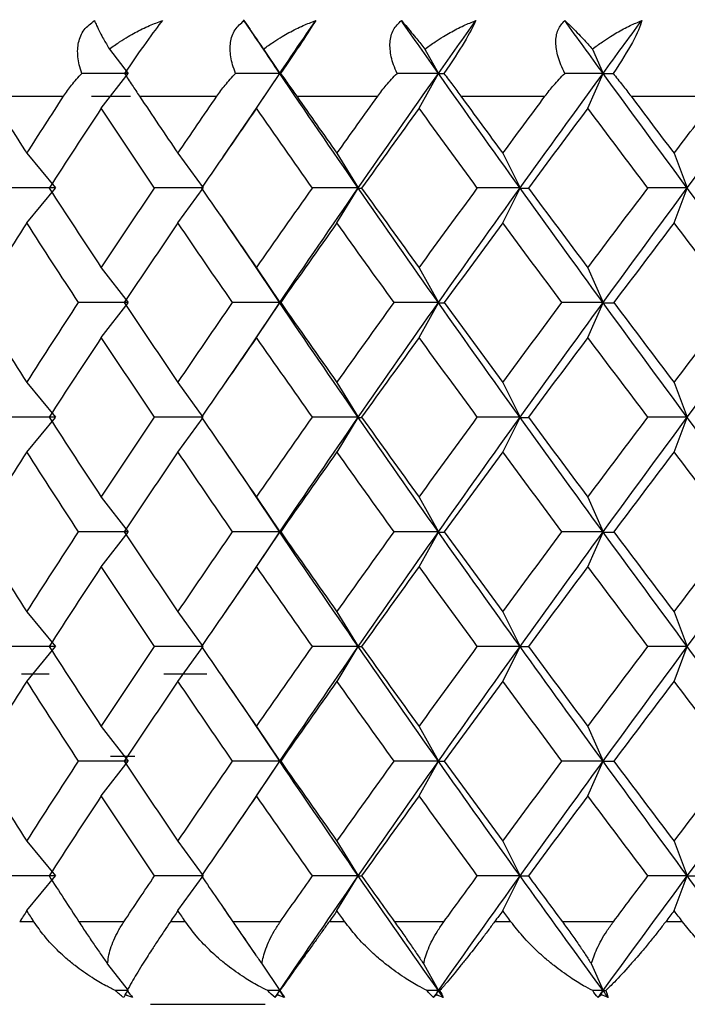
# Paper-space layout '_Top' of a CAD drawing. Units: millimetres. Extents: x -24 to 458, y -97 to 0.
# Drawn here: x 428 to 432, y -19 to -13 of the extents above; entities that cross this region are included whole.
import ezdxf

# ---------------------------------------------------------------- set-up
doc = ezdxf.new("R2010")
doc.units = ezdxf.units.MM

psp = doc.layouts.new('_Top')

# ---------------------------------------------------------------- linework, layer by layer
at = {"color": 7, "linetype": 'Continuous', "lineweight": 25}
for p, q in [((429.5624, -13.0365), (429.703, -13.243)), ((428.7511, -13.2142), (428.8654, -13.3614)), ((429.6844, -13.2142), (429.783, -13.3614)), ((430.6621, -13.2142), (430.744, -13.3614)), ((431.6765, -13.2142), (431.7413, -13.3614)), ((428.7023, -13.5715), (428.8654, -13.3615)), ((429.6043, -13.6284), (429.783, -13.3614)), ((429.6424, -13.5715), (429.783, -13.3615)), ((430.6271, -13.5715), (430.7441, -13.3615)), ((431.6489, -13.5715), (431.7413, -13.3615)), ((428.0316, -13.5), (428.4741, -13.5)), ((428.6425, -13.5), (428.8799, -13.5)), ((428.9337, -13.5), (429.4019, -13.5)), ((429.8857, -13.5), (430.3761, -13.5)), ((430.8804, -13.5), (431.3893, -13.5)), ((431.9103, -13.5), (432.4338, -13.5)), ((429.6405, -13.5726), (429.4383, -13.8673)), ((428.2511, -13.8458), (428.4251, -14.0558)), ((429.1663, -13.8458), (429.3183, -14.0558)), ((430.1296, -13.8458), (430.2585, -14.0558)), ((431.1338, -13.8458), (431.2386, -14.0558)), ((432.1712, -13.8458), (432.2511, -14.0558)), ((428.2513, -14.266), (428.4252, -14.056)), ((429.1664, -14.266), (429.3184, -14.056)), ((430.1297, -14.266), (430.2586, -14.056)), ((431.1339, -14.266), (431.2387, -14.056)), ((432.1714, -14.266), (432.2513, -14.056)), ((429.4379, -14.2438), (429.6403, -14.5387)), ((429.7829, -14.7505), (429.6039, -14.4829)), ((428.7022, -14.5402), (428.8653, -14.7502)), ((429.6423, -14.5402), (429.7829, -14.7502)), ((430.627, -14.5402), (430.744, -14.7502)), ((431.6488, -14.5402), (431.7412, -14.7502)), ((428.7024, -14.9605), (428.8656, -14.7505)), ((429.6041, -15.0175), (429.7829, -14.7502)), ((429.6426, -14.9605), (429.7832, -14.7505)), ((430.6273, -14.9605), (430.7442, -14.7505)), ((431.6491, -14.9605), (431.7415, -14.7505)), ((429.6406, -14.9618), (429.4382, -15.2567)), ((428.2511, -15.2346), (428.425, -15.4446)), ((429.1662, -15.2346), (429.3182, -15.4446)), ((430.1295, -15.2346), (430.2584, -15.4446)), ((431.1337, -15.2346), (431.2385, -15.4446)), ((432.1711, -15.2346), (432.251, -15.4446)), ((428.2514, -15.655), (428.4254, -15.4449)), ((429.1665, -15.655), (429.3185, -15.4449)), ((430.1299, -15.655), (430.2587, -15.4449)), ((431.1341, -15.655), (431.2389, -15.4449)), ((432.1715, -15.655), (432.2514, -15.4449)), ((429.4376, -15.6321), (429.64, -15.9269)), ((429.7828, -16.1394), (429.6035, -15.8713)), ((428.7021, -15.929), (428.8653, -16.1391)), ((429.6423, -15.929), (429.7828, -16.1391)), ((430.627, -15.929), (430.7439, -16.1391)), ((431.6487, -15.929), (431.7412, -16.1391)), ((428.7025, -16.3495), (428.8656, -16.1394)), ((429.6041, -16.4063), (429.7828, -16.1391)), ((429.6426, -16.3495), (429.7832, -16.1394)), ((430.6273, -16.3495), (430.7443, -16.1394)), ((431.6491, -16.3495), (431.7415, -16.1394)), ((429.6406, -16.3507), (429.4382, -16.6456)), ((428.2511, -16.6235), (428.425, -16.8335)), ((429.1662, -16.6235), (429.3182, -16.8335)), ((430.1295, -16.6235), (430.2584, -16.8335)), ((431.1337, -16.6235), (431.2385, -16.8335)), ((432.1711, -16.6235), (432.251, -16.8335)), ((428.2513, -17.0439), (428.4253, -16.8338)), ((429.1665, -17.0439), (429.3185, -16.8338)), ((430.1298, -17.0439), (430.2587, -16.8338)), ((431.134, -17.0439), (431.2388, -16.8338)), ((432.1715, -17.0439), (432.2514, -16.8338)), ((428.3874, -17), (428.2187, -17)), ((429.3421, -17), (429.082, -17)), ((429.439, -17.023), (429.6414, -17.3179)), ((429.7829, -17.5282), (429.6049, -17.2622)), ((428.7022, -17.3179), (428.8653, -17.528)), ((429.6423, -17.3179), (429.7829, -17.528)), ((430.627, -17.3179), (430.744, -17.528)), ((431.6488, -17.3179), (431.7412, -17.528)), ((428.7024, -17.7383), (428.8655, -17.5282)), ((428.9044, -17.5), (428.7575, -17.5)), ((429.6039, -17.7955), (429.7829, -17.528)), ((429.6425, -17.7383), (429.7831, -17.5282)), ((430.6272, -17.7383), (430.7442, -17.5282)), ((431.649, -17.7383), (431.7414, -17.5282)), ((429.6403, -17.7398), (429.4378, -18.0346)), ((428.2511, -18.0125), (428.4251, -18.2225)), ((429.1663, -18.0125), (429.3183, -18.2225)), ((430.1296, -18.0125), (430.2585, -18.2225)), ((431.1338, -18.0125), (431.2386, -18.2225)), ((432.1712, -18.0125), (432.2511, -18.2225)), ((428.2512, -18.4327), (428.4252, -18.2226)), ((429.1663, -18.4327), (429.3183, -18.2226)), ((430.1297, -18.4327), (430.2586, -18.2226)), ((431.1339, -18.4327), (431.2387, -18.2226)), ((432.1713, -18.4327), (432.2512, -18.2226)), ((429.4381, -18.411), (429.6403, -18.7056)), ((428.2944, -18.5), (428.2081, -18.5)), ((428.8392, -18.5), (428.5665, -18.5)), ((429.212, -18.5), (429.1207, -18.5)), ((429.7864, -18.5), (429.4993, -18.5)), ((430.1775, -18.5), (430.0819, -18.5)), ((430.7772, -18.5), (430.4779, -18.5)), ((431.1835, -18.5), (431.0843, -18.5)), ((431.8038, -18.5), (431.4946, -18.5)), ((432.2223, -18.5), (432.1203, -18.5)), ((428.7408, -18.7565), (428.8654, -18.917)), ((429.6756, -18.7565), (429.783, -18.917)), ((430.6547, -18.7565), (430.744, -18.917)), ((431.6707, -18.7565), (431.7413, -18.917)), ((428.8464, -18.9414), (428.8654, -18.917)), ((429.7666, -18.9414), (429.783, -18.917)), ((430.7305, -18.9414), (430.744, -18.917)), ((431.7306, -18.9414), (431.7413, -18.917))]:
    psp.add_line(p, q, dxfattribs=at)
for points, knots in [([(428.5842, -13.3615), (428.5786, -13.3442), (428.5676, -13.3105), (428.5596, -13.2616), (428.5583, -13.2162), (428.5659, -13.1592), (428.593, -13.0935), (428.6385, -13.059), (428.6611, -13.0418)], [0, 0, 0, 0, 0.1368774, 0.266596, 0.3898654, 0.50751, 0.7545592, 1, 1, 1, 1]), ([(428.6611, -13.0418), (428.665, -13.0515), (428.6734, -13.0723), (428.6926, -13.1109), (428.7181, -13.1578), (428.7389, -13.1934), (428.7511, -13.2142)], [0, 0, 0, 0, 0.233295, 0.500659, 0.707127, 1, 1, 1, 1]), ([(428.7511, -13.2142), (428.7717, -13.1995), (428.809, -13.1728), (428.8615, -13.1403), (428.9216, -13.1065), (428.9904, -13.0723), (429.0463, -13.0515), (429.0724, -13.0418)], [0, 0, 0, 0, 0.205289, 0.372056, 0.500415, 0.767141, 1, 1, 1, 1]), ([(429.0724, -13.0418), (429.0463, -13.0738), (429.012, -13.1203), (428.9355, -13.227), (428.8913, -13.2902), (428.8426, -13.3615)], [0, 0, 0, 0, 0.5, 0.5, 1, 1, 1, 1]), ([(429.516, -13.3615), (429.5095, -13.3442), (429.4967, -13.3105), (429.4859, -13.2616), (429.4815, -13.2162), (429.4849, -13.1592), (429.5064, -13.0935), (429.5473, -13.059), (429.5677, -13.0418)], [0, 0, 0, 0, 0.1368774, 0.266596, 0.3898654, 0.50751, 0.7545592, 1, 1, 1, 1]), ([(429.5677, -13.0418), (429.5739, -13.0515), (429.5873, -13.0723), (429.6131, -13.1109), (429.6453, -13.1578), (429.67, -13.1934), (429.6844, -13.2142)], [0, 0, 0, 0, 0.233295, 0.500659, 0.707127, 1, 1, 1, 1]), ([(429.6844, -13.2142), (429.705, -13.1995), (429.7422, -13.1728), (429.7942, -13.1403), (429.8535, -13.1065), (429.921, -13.0723), (429.9753, -13.0515), (430.0006, -13.0418)], [0, 0, 0, 0, 0.205289, 0.372056, 0.500415, 0.767141, 1, 1, 1, 1]), ([(430.0006, -13.0418), (429.9807, -13.0739), (429.9508, -13.1203), (429.8799, -13.227), (429.8371, -13.2902), (429.788, -13.3615)], [0, 0, 0, 0, 0.5, 0.5, 1, 1, 1, 1]), ([(430.4933, -13.3615), (430.486, -13.3442), (430.4716, -13.3105), (430.4579, -13.2616), (430.4506, -13.2162), (430.4498, -13.1592), (430.4653, -13.0935), (430.5014, -13.059), (430.5194, -13.0418)], [0, 0, 0, 0, 0.136877, 0.266596, 0.389865, 0.50751, 0.754559, 1, 1, 1, 1]), ([(430.5194, -13.0418), (430.5279, -13.0515), (430.5461, -13.0723), (430.5783, -13.1109), (430.617, -13.1578), (430.6454, -13.1934), (430.6621, -13.2142)], [0, 0, 0, 0, 0.233295, 0.500659, 0.707127, 1, 1, 1, 1]), ([(430.6621, -13.2142), (430.6824, -13.1995), (430.7193, -13.1728), (430.7704, -13.1403), (430.8284, -13.1065), (430.894, -13.0723), (430.9463, -13.0515), (430.9707, -13.0418)], [0, 0, 0, 0, 0.205289, 0.372056, 0.500415, 0.767141, 1, 1, 1, 1]), ([(430.9707, -13.0418), (430.9572, -13.0739), (430.9318, -13.1203), (430.8671, -13.227), (430.8259, -13.2902), (430.7769, -13.3615)], [0, 0, 0, 0, 0.5, 0.5, 1, 1, 1, 1]), ([(431.5088, -13.3615), (431.5006, -13.3442), (431.4847, -13.3105), (431.4683, -13.2616), (431.4581, -13.2162), (431.4531, -13.1592), (431.4626, -13.0935), (431.4936, -13.059), (431.509, -13.0418)], [0, 0, 0, 0, 0.1368774, 0.266596, 0.3898654, 0.50751, 0.7545592, 1, 1, 1, 1]), ([(431.509, -13.0418), (431.5197, -13.0515), (431.5427, -13.0723), (431.581, -13.1109), (431.6259, -13.1578), (431.6578, -13.1934), (431.6765, -13.2142)], [0, 0, 0, 0, 0.233295, 0.500659, 0.707127, 1, 1, 1, 1]), ([(431.6765, -13.2142), (431.6965, -13.1995), (431.7327, -13.1728), (431.7825, -13.1403), (431.8388, -13.1065), (431.9021, -13.0723), (431.9519, -13.0515), (431.9752, -13.0418)], [0, 0, 0, 0, 0.205289, 0.372056, 0.500415, 0.767141, 1, 1, 1, 1]), ([(431.9752, -13.0418), (431.9682, -13.0739), (431.9476, -13.1203), (431.8895, -13.227), (431.8504, -13.2902), (431.8017, -13.3615)], [0, 0, 0, 0, 0.5, 0.5, 1, 1, 1, 1]), ([(428.4741, -13.5), (428.4896, -13.4775), (428.5225, -13.4296), (428.5628, -13.3851), (428.5842, -13.3615)], [0, 0, 0, 0, 0.469626, 1, 1, 1, 1]), ([(428.8426, -13.3615), (428.8579, -13.3851), (428.8867, -13.4296), (428.9187, -13.4775), (428.9337, -13.5)], [0, 0, 0, 0, 0.530374, 1, 1, 1, 1]), ([(429.4019, -13.5), (429.4181, -13.4775), (429.4527, -13.4296), (429.4941, -13.3851), (429.516, -13.3615)], [0, 0, 0, 0, 0.469626, 1, 1, 1, 1]), ([(429.788, -13.3615), (429.8047, -13.3851), (429.8361, -13.4296), (429.8698, -13.4775), (429.8857, -13.5)], [0, 0, 0, 0, 0.530374, 1, 1, 1, 1]), ([(430.3761, -13.5), (430.393, -13.4775), (430.4289, -13.4296), (430.471, -13.3851), (430.4933, -13.3615)], [0, 0, 0, 0, 0.469626, 1, 1, 1, 1]), ([(430.7769, -13.3615), (430.7948, -13.3851), (430.8286, -13.4296), (430.8639, -13.4775), (430.8804, -13.5)], [0, 0, 0, 0, 0.530374, 1, 1, 1, 1]), ([(431.3893, -13.5), (431.4067, -13.4775), (431.4438, -13.4296), (431.4862, -13.3851), (431.5088, -13.3615)], [0, 0, 0, 0, 0.469626, 1, 1, 1, 1]), ([(431.8017, -13.3615), (431.8208, -13.3851), (431.8567, -13.4296), (431.8932, -13.4775), (431.9103, -13.5)], [0, 0, 0, 0, 0.530374, 1, 1, 1, 1]), ([(428.7897, -18.917), (428.7696, -18.9073), (428.7207, -18.8837), (428.6373, -18.8345), (428.5568, -18.7776), (428.4913, -18.7235), (428.4273, -18.6649), (428.3589, -18.5926), (428.3146, -18.5291), (428.2944, -18.5)], [0, 0, 0, 0, 0.101803, 0.247092, 0.436062, 0.544584, 0.631035, 0.831329, 1, 1, 1, 1]), ([(428.5665, -18.5), (428.5819, -18.5235), (428.6115, -18.5687), (428.657, -18.6361), (428.7, -18.6986), (428.7276, -18.7378), (428.7408, -18.7565)], [0, 0, 0, 0, 0.280667, 0.540074, 0.779356, 1, 1, 1, 1]), ([(428.7408, -18.7565), (428.7422, -18.7417), (428.7452, -18.711), (428.7581, -18.6623), (428.7775, -18.6104), (428.8042, -18.5555), (428.8273, -18.5189), (428.8392, -18.5)], [0, 0, 0, 0, 0.175088, 0.361886, 0.561216, 0.773743, 1, 1, 1, 1]), ([(429.1207, -18.5), (429.1086, -18.518), (429.0829, -18.556), (429.0446, -18.6136), (429.0097, -18.667), (428.9768, -18.7179), (428.9337, -18.786), (428.8912, -18.8573), (428.8676, -18.9004), (428.8586, -18.917)], [0, 0, 0, 0, 0.103667, 0.219732, 0.348233, 0.441798, 0.559439, 0.830423, 1, 1, 1, 1]), ([(429.7112, -18.917), (429.6914, -18.9073), (429.6434, -18.8837), (429.5608, -18.8345), (429.4806, -18.7776), (429.4146, -18.7235), (429.3497, -18.6649), (429.2797, -18.5926), (429.2332, -18.5291), (429.212, -18.5)], [0, 0, 0, 0, 0.101803, 0.247092, 0.436062, 0.544584, 0.631035, 0.831329, 1, 1, 1, 1]), ([(429.4993, -18.5), (429.5155, -18.5235), (429.5466, -18.5687), (429.5929, -18.6361), (429.636, -18.6986), (429.6627, -18.7378), (429.6756, -18.7565)], [0, 0, 0, 0, 0.280667, 0.540074, 0.779356, 1, 1, 1, 1]), ([(429.6756, -18.7565), (429.678, -18.7417), (429.6829, -18.711), (429.6984, -18.6623), (429.7204, -18.6104), (429.7494, -18.5555), (429.7738, -18.5189), (429.7864, -18.5)], [0, 0, 0, 0, 0.175088, 0.361886, 0.561216, 0.773743, 1, 1, 1, 1]), ([(430.0819, -18.5), (430.0691, -18.518), (430.0421, -18.556), (430.0009, -18.6136), (429.9626, -18.667), (429.926, -18.7179), (429.8769, -18.786), (429.8264, -18.8573), (429.7955, -18.9004), (429.7836, -18.917)], [0, 0, 0, 0, 0.103667, 0.219732, 0.348233, 0.441798, 0.559439, 0.830423, 1, 1, 1, 1]), ([(430.6767, -18.917), (430.6574, -18.9073), (430.6107, -18.8837), (430.5296, -18.8345), (430.4501, -18.7776), (430.3842, -18.7235), (430.3189, -18.6649), (430.2479, -18.5926), (430.1996, -18.5291), (430.1775, -18.5)], [0, 0, 0, 0, 0.101803, 0.247092, 0.436062, 0.544584, 0.631035, 0.831329, 1, 1, 1, 1]), ([(430.4779, -18.5), (430.4946, -18.5235), (430.5269, -18.5687), (430.5738, -18.6361), (430.6166, -18.6986), (430.6423, -18.7378), (430.6547, -18.7565)], [0, 0, 0, 0, 0.280667, 0.540074, 0.779356, 1, 1, 1, 1]), ([(430.6547, -18.7565), (430.658, -18.7417), (430.6649, -18.711), (430.6829, -18.6623), (430.7073, -18.6104), (430.7384, -18.5555), (430.764, -18.5189), (430.7772, -18.5)], [0, 0, 0, 0, 0.175088, 0.361886, 0.561216, 0.773743, 1, 1, 1, 1]), ([(431.0843, -18.5), (431.071, -18.518), (431.0428, -18.556), (430.999, -18.6136), (430.9577, -18.667), (430.9176, -18.7179), (430.8629, -18.786), (430.8048, -18.8573), (430.7668, -18.9004), (430.7522, -18.917)], [0, 0, 0, 0, 0.1036668, 0.2197319, 0.3482328, 0.4417984, 0.5594392, 0.8304226, 1, 1, 1, 1]), ([(431.6789, -18.917), (431.6603, -18.9073), (431.6152, -18.8837), (431.5362, -18.8345), (431.4581, -18.7776), (431.3927, -18.7235), (431.3276, -18.6649), (431.256, -18.5926), (431.2062, -18.5291), (431.1835, -18.5)], [0, 0, 0, 0, 0.101803, 0.2470917, 0.4360619, 0.5445837, 0.6310352, 0.8313293, 1, 1, 1, 1]), ([(431.4946, -18.5), (431.5119, -18.5235), (431.5451, -18.5687), (431.5921, -18.6361), (431.6343, -18.6986), (431.6589, -18.7378), (431.6707, -18.7565)], [0, 0, 0, 0, 0.280667, 0.540074, 0.779356, 1, 1, 1, 1]), ([(431.6707, -18.7565), (431.6749, -18.7417), (431.6836, -18.711), (431.7041, -18.6623), (431.7306, -18.6104), (431.7637, -18.5555), (431.7902, -18.5189), (431.8038, -18.5)], [0, 0, 0, 0, 0.175088, 0.361886, 0.561216, 0.773743, 1, 1, 1, 1]), ([(432.1203, -18.5), (432.1066, -18.518), (432.0775, -18.556), (432.0314, -18.6136), (431.9874, -18.667), (431.944, -18.7179), (431.8842, -18.786), (431.8189, -18.8573), (431.7742, -18.9004), (431.757, -18.917)], [0, 0, 0, 0, 0.1036668, 0.2197319, 0.3482328, 0.4417984, 0.5594392, 0.8304226, 1, 1, 1, 1]), ([(432.7103, -18.917), (432.6924, -18.9073), (432.6492, -18.8837), (432.573, -18.8345), (432.4969, -18.7776), (432.4325, -18.7235), (432.368, -18.6649), (432.2965, -18.5926), (432.2456, -18.5291), (432.2223, -18.5)], [0, 0, 0, 0, 0.101803, 0.247092, 0.436062, 0.544584, 0.631035, 0.831329, 1, 1, 1, 1]), ([(428.8586, -18.917), (428.8467, -18.917), (428.8238, -18.917), (428.8009, -18.917), (428.7897, -18.917)], [0, 0, 0, 0, 0.515971, 1, 1, 1, 1]), ([(429, -19), (428.9997, -19), (429.0631, -19), (429.2251, -19), (429.292, -19), (429.4659, -19), (429.5725, -19), (429.6944, -19)], [0, 0, 0, 0, 0.5, 0.5, 0.75, 0.75, 1, 1, 1, 1])]:
    psp.add_open_spline(points, degree=3, knots=knots, dxfattribs=at)
for points in [[(429.783, -13.3615), (429.7108, -13.2549), (429.639, -13.1483), (429.5677, -13.0418)], [(429.783, -13.3614), (429.8551, -13.2549), (429.9277, -13.1483), (430.0006, -13.0418)], [(430.744, -13.3615), (430.6688, -13.2549), (430.5939, -13.1483), (430.5194, -13.0418)], [(430.744, -13.3614), (430.8193, -13.2549), (430.8948, -13.1483), (430.9707, -13.0418)], [(431.7413, -13.3615), (431.6636, -13.2549), (431.5862, -13.1483), (431.509, -13.0418)], [(431.7413, -13.3614), (431.819, -13.2549), (431.897, -13.1483), (431.9752, -13.0418)], [(428.8654, -13.3614), (428.7725, -13.3614), (428.6787, -13.3614), (428.5842, -13.3614)], [(429.783, -13.3614), (429.6948, -13.3614), (429.6058, -13.3614), (429.516, -13.3614)], [(430.2585, -14.056), (430.0982, -13.8245), (429.9397, -13.593), (429.783, -13.3615)], [(429.783, -13.3615), (429.7835, -13.3615), (429.7852, -13.3615), (429.788, -13.3615)], [(430.2585, -14.0558), (430.4187, -13.8244), (430.5806, -13.5929), (430.744, -13.3614)], [(430.744, -13.3614), (430.6614, -13.3614), (430.5778, -13.3614), (430.4933, -13.3614)], [(431.2386, -14.056), (431.0723, -13.8245), (430.9074, -13.593), (430.744, -13.3615)], [(430.7441, -13.3615), (430.7538, -13.3615), (430.7648, -13.3615), (430.7769, -13.3615)], [(431.2386, -14.0558), (431.4049, -13.8244), (431.5725, -13.5929), (431.7413, -13.3614)], [(431.7413, -13.3614), (431.6648, -13.3614), (431.5873, -13.3614), (431.5087, -13.3614)], [(432.2511, -14.056), (432.0801, -13.8245), (431.9101, -13.593), (431.7413, -13.3615)], [(431.7413, -13.3615), (431.7603, -13.3615), (431.7804, -13.3615), (431.8017, -13.3615)], [(432.2511, -14.0558), (432.4222, -13.8244), (432.5942, -13.5929), (432.7672, -13.3614)], [(428.0316, -13.5), (428.1042, -13.6153), (428.1774, -13.7306), (428.2512, -13.8458)], [(428.2512, -13.8458), (428.3249, -13.7306), (428.3992, -13.6153), (428.4741, -13.5)], [(428.9337, -13.5), (429.0107, -13.6153), (429.0882, -13.7306), (429.1663, -13.8458)], [(429.1663, -13.8458), (429.2443, -13.7306), (429.3229, -13.6153), (429.4019, -13.5)], [(429.8857, -13.5), (429.9666, -13.6153), (430.0479, -13.7306), (430.1296, -13.8458)], [(430.1296, -13.8458), (430.2114, -13.7306), (430.2936, -13.6153), (430.3761, -13.5)], [(430.8804, -13.5), (430.9645, -13.6153), (431.049, -13.7306), (431.1338, -13.8458)], [(431.1338, -13.8458), (431.2187, -13.7306), (431.3038, -13.6153), (431.3893, -13.5)], [(431.9103, -13.5), (431.997, -13.6153), (432.084, -13.7306), (432.1713, -13.8458)], [(432.1713, -13.8458), (432.2585, -13.7306), (432.3461, -13.6153), (432.4338, -13.5)], [(428.7023, -13.5715), (428.5958, -13.733), (428.4905, -13.8944), (428.3862, -14.0559)], [(429.0246, -14.0559), (428.9161, -13.8944), (428.8087, -13.733), (428.7023, -13.5715)], [(429.6424, -13.5715), (429.5304, -13.733), (429.4192, -13.8944), (429.3091, -14.0559)], [(429.9811, -14.0559), (429.8673, -13.8944), (429.7544, -13.733), (429.6424, -13.5715)], [(430.6271, -13.5715), (430.5103, -13.733), (430.3943, -13.8944), (430.2791, -14.0559)], [(430.9796, -14.0559), (430.8614, -13.8944), (430.7439, -13.733), (430.6271, -13.5715)], [(431.6489, -13.5715), (431.5283, -13.733), (431.4082, -13.8944), (431.2888, -14.0559)], [(432.0126, -14.0559), (431.8908, -13.8944), (431.7695, -13.733), (431.6489, -13.5715)], [(428.4251, -14.0558), (428.3234, -14.0558), (428.2208, -14.0558), (428.1173, -14.0558)], [(428.3862, -14.0559), (428.4905, -14.2174), (428.5958, -14.3788), (428.7023, -14.5403)], [(428.7023, -14.5403), (428.8087, -14.3788), (428.9161, -14.2174), (429.0246, -14.0559)], [(429.3183, -14.0558), (429.2213, -14.0558), (429.1234, -14.0558), (429.0246, -14.0558)], [(429.3091, -14.0559), (429.4192, -14.2174), (429.5304, -14.3788), (429.6424, -14.5403)], [(429.6424, -14.5403), (429.7544, -14.3788), (429.8673, -14.2174), (429.9811, -14.0559)], [(429.7829, -14.7502), (429.9397, -14.5188), (430.0982, -14.2873), (430.2585, -14.0558)], [(430.2585, -14.0558), (430.167, -14.0558), (430.0746, -14.0558), (429.9811, -14.0558)], [(430.7439, -14.7505), (430.5806, -14.519), (430.4187, -14.2875), (430.2585, -14.056)], [(430.2586, -14.056), (430.2641, -14.056), (430.271, -14.056), (430.2792, -14.0559)], [(430.2791, -14.0559), (430.3943, -14.2174), (430.5103, -14.3788), (430.6271, -14.5403)], [(430.6271, -14.5403), (430.7439, -14.3788), (430.8614, -14.2174), (430.9796, -14.0559)], [(430.744, -14.7502), (430.9074, -14.5188), (431.0723, -14.2873), (431.2386, -14.0558)], [(431.2386, -14.0558), (431.1534, -14.0558), (431.067, -14.0558), (430.9796, -14.0558)], [(431.7412, -14.7505), (431.5724, -14.519), (431.4048, -14.2875), (431.2386, -14.056)], [(431.2387, -14.056), (431.2541, -14.056), (431.2708, -14.056), (431.2889, -14.0559)], [(431.2888, -14.0559), (431.4082, -14.2174), (431.5283, -14.3788), (431.6489, -14.5403)], [(431.6489, -14.5403), (431.7695, -14.3788), (431.8908, -14.2174), (432.0126, -14.0559)], [(431.7412, -14.7502), (431.9101, -14.5188), (432.0801, -14.2873), (432.2511, -14.0558)], [(432.2511, -14.0558), (432.1728, -14.0558), (432.0932, -14.0558), (432.0125, -14.0558)], [(432.7671, -14.7505), (432.5942, -14.519), (432.4221, -14.2875), (432.2511, -14.056)], [(428.2512, -14.266), (428.1478, -14.4274), (428.0457, -14.5889), (427.9446, -14.7503)], [(428.5644, -14.7503), (428.4589, -14.5889), (428.3545, -14.4274), (428.2512, -14.266)], [(429.1663, -14.266), (429.057, -14.4274), (428.9486, -14.5889), (428.8413, -14.7503)], [(429.4972, -14.7503), (429.3859, -14.5889), (429.2756, -14.4274), (429.1663, -14.266)], [(430.1296, -14.266), (430.0151, -14.4274), (429.9014, -14.5889), (429.7886, -14.7503)], [(430.4756, -14.7503), (430.3595, -14.5889), (430.2441, -14.4274), (430.1296, -14.266)], [(431.1338, -14.266), (431.015, -14.4274), (430.8969, -14.5889), (430.7795, -14.7503)], [(431.4923, -14.7503), (431.3722, -14.5889), (431.2527, -14.4274), (431.1338, -14.266)], [(432.1713, -14.266), (432.0491, -14.4274), (431.9273, -14.5889), (431.8062, -14.7503)], [(432.5395, -14.7503), (432.4163, -14.5889), (432.2935, -14.4274), (432.1713, -14.266)], [(427.9446, -14.7503), (428.0457, -14.9118), (428.1478, -15.0733), (428.2512, -15.2347)], [(428.2512, -15.2347), (428.3545, -15.0733), (428.4589, -14.9118), (428.5644, -14.7503)], [(428.8653, -14.7502), (428.7659, -14.7502), (428.6656, -14.7502), (428.5643, -14.7502)], [(428.8413, -14.7503), (428.9486, -14.9118), (429.057, -15.0733), (429.1663, -15.2347)], [(429.1663, -15.2347), (429.2756, -15.0733), (429.3859, -14.9118), (429.4972, -14.7503)], [(429.7829, -14.7502), (429.6886, -14.7502), (429.5933, -14.7502), (429.4971, -14.7502)], [(430.2584, -15.4449), (430.0982, -15.2134), (429.9396, -14.982), (429.7829, -14.7505)], [(429.7832, -14.7505), (429.7837, -14.7505), (429.7856, -14.7505), (429.7888, -14.7505)], [(429.7886, -14.7503), (429.9014, -14.9118), (430.0151, -15.0733), (430.1296, -15.2347)], [(430.1296, -15.2347), (430.2441, -15.0733), (430.3595, -14.9118), (430.4756, -14.7503)], [(430.2584, -15.4446), (430.4187, -15.2132), (430.5806, -14.9817), (430.744, -14.7502)], [(430.744, -14.7502), (430.6555, -14.7502), (430.5661, -14.7502), (430.4755, -14.7502)], [(431.2385, -15.4449), (431.0722, -15.2134), (430.9073, -14.982), (430.7439, -14.7505)], [(430.7442, -14.7505), (430.7547, -14.7505), (430.7665, -14.7505), (430.7796, -14.7505)], [(430.7795, -14.7503), (430.8969, -14.9118), (431.015, -15.0733), (431.1338, -15.2347)], [(431.1338, -15.2347), (431.2527, -15.0733), (431.3722, -14.9118), (431.4923, -14.7503)], [(431.2385, -15.4446), (431.4048, -15.2132), (431.5724, -14.9817), (431.7412, -14.7502)], [(431.7412, -14.7502), (431.6594, -14.7502), (431.5763, -14.7502), (431.4922, -14.7502)], [(432.251, -15.4449), (432.08, -15.2134), (431.91, -14.982), (431.7412, -14.7505)], [(431.7415, -14.7505), (431.7618, -14.7505), (431.7834, -14.7505), (431.8063, -14.7505)], [(431.8062, -14.7503), (431.9273, -14.9118), (432.0491, -15.0733), (432.1713, -15.2347)], [(432.1713, -15.2347), (432.2935, -15.0733), (432.4163, -14.9118), (432.5395, -14.7503)], [(432.251, -15.4446), (432.4221, -15.2132), (432.5942, -14.9817), (432.7671, -14.7502)], [(428.7023, -14.9604), (428.5958, -15.1219), (428.4905, -15.2833), (428.3862, -15.4448)], [(429.0246, -15.4448), (428.9161, -15.2833), (428.8087, -15.1219), (428.7023, -14.9604)], [(429.6424, -14.9604), (429.5304, -15.1219), (429.4192, -15.2833), (429.3091, -15.4448)], [(429.9811, -15.4448), (429.8673, -15.2833), (429.7544, -15.1219), (429.6424, -14.9604)], [(430.6271, -14.9604), (430.5103, -15.1219), (430.3943, -15.2833), (430.2791, -15.4448)], [(430.9796, -15.4448), (430.8614, -15.2833), (430.7439, -15.1219), (430.6271, -14.9604)], [(431.6489, -14.9604), (431.5283, -15.1219), (431.4082, -15.2833), (431.2888, -15.4448)], [(432.0126, -15.4448), (431.8908, -15.2833), (431.7695, -15.1219), (431.6489, -14.9604)], [(428.425, -15.4446), (428.3233, -15.4446), (428.2207, -15.4446), (428.1173, -15.4446)], [(428.3862, -15.4448), (428.4905, -15.6062), (428.5958, -15.7677), (428.7023, -15.9292)], [(428.7023, -15.9292), (428.8087, -15.7677), (428.9161, -15.6062), (429.0246, -15.4448)], [(429.3182, -15.4446), (429.2212, -15.4446), (429.1233, -15.4446), (429.0245, -15.4446)], [(429.3091, -15.4448), (429.4192, -15.6062), (429.5304, -15.7677), (429.6424, -15.9292)], [(429.6424, -15.9292), (429.7544, -15.7677), (429.8673, -15.6062), (429.9811, -15.4448)], [(429.7828, -16.1391), (429.9396, -15.9076), (430.0982, -15.6761), (430.2584, -15.4446)], [(430.2584, -15.4446), (430.167, -15.4446), (430.0745, -15.4446), (429.981, -15.4446)], [(430.7439, -16.1394), (430.5805, -15.9079), (430.4186, -15.6764), (430.2584, -15.4449)], [(430.2587, -15.4449), (430.2643, -15.4449), (430.2711, -15.4449), (430.2793, -15.4449)], [(430.2791, -15.4448), (430.3943, -15.6062), (430.5103, -15.7677), (430.6271, -15.9292)], [(430.6271, -15.9292), (430.7439, -15.7677), (430.8614, -15.6062), (430.9796, -15.4448)], [(430.7439, -16.1391), (430.9073, -15.9076), (431.0722, -15.6761), (431.2385, -15.4446)], [(431.2385, -15.4446), (431.1533, -15.4446), (431.0669, -15.4446), (430.9795, -15.4446)], [(431.7412, -16.1394), (431.5724, -15.9079), (431.4048, -15.6764), (431.2385, -15.4449)], [(431.2389, -15.4449), (431.2542, -15.4449), (431.2709, -15.4449), (431.289, -15.4449)], [(431.2888, -15.4448), (431.4082, -15.6062), (431.5283, -15.7677), (431.6489, -15.9292)], [(431.6489, -15.9292), (431.7695, -15.7677), (431.8908, -15.6062), (432.0126, -15.4448)], [(431.7412, -16.1391), (431.91, -15.9076), (432.08, -15.6761), (432.251, -15.4446)], [(432.251, -15.4446), (432.1727, -15.4446), (432.0931, -15.4446), (432.0124, -15.4446)], [(432.767, -16.1394), (432.5941, -15.9079), (432.422, -15.6764), (432.251, -15.4449)], [(428.2512, -15.6548), (428.1478, -15.8163), (428.0457, -15.9778), (427.9446, -16.1392)], [(428.5644, -16.1392), (428.4589, -15.9778), (428.3545, -15.8163), (428.2512, -15.6548)], [(429.1663, -15.6548), (429.057, -15.8163), (428.9486, -15.9778), (428.8413, -16.1392)], [(429.4972, -16.1392), (429.3859, -15.9778), (429.2756, -15.8163), (429.1663, -15.6548)], [(430.1296, -15.6548), (430.0151, -15.8163), (429.9014, -15.9778), (429.7886, -16.1392)], [(430.4756, -16.1392), (430.3595, -15.9778), (430.2441, -15.8163), (430.1296, -15.6548)], [(431.1338, -15.6548), (431.015, -15.8163), (430.8969, -15.9778), (430.7795, -16.1392)], [(431.4923, -16.1392), (431.3722, -15.9778), (431.2527, -15.8163), (431.1338, -15.6548)], [(432.1713, -15.6548), (432.0491, -15.8163), (431.9273, -15.9778), (431.8062, -16.1392)], [(432.5395, -16.1392), (432.4163, -15.9778), (432.2935, -15.8163), (432.1713, -15.6548)], [(427.9446, -16.1392), (428.0457, -16.3007), (428.1478, -16.4621), (428.2512, -16.6236)], [(428.2512, -16.6236), (428.3545, -16.4621), (428.4589, -16.3007), (428.5644, -16.1392)], [(428.8653, -16.1391), (428.7659, -16.1391), (428.6655, -16.1391), (428.5643, -16.1391)], [(428.8413, -16.1392), (428.9486, -16.3007), (429.057, -16.4622), (429.1663, -16.6236)], [(429.1663, -16.6236), (429.2756, -16.4622), (429.3859, -16.3007), (429.4972, -16.1392)], [(429.7828, -16.1391), (429.6886, -16.1391), (429.5933, -16.1391), (429.497, -16.1391)], [(430.2584, -16.8338), (430.0982, -16.6023), (429.9396, -16.3709), (429.7828, -16.1394)], [(429.7832, -16.1394), (429.7838, -16.1394), (429.7856, -16.1394), (429.7889, -16.1394)], [(429.7886, -16.1392), (429.9014, -16.3007), (430.0151, -16.4622), (430.1296, -16.6236)], [(430.1296, -16.6236), (430.2441, -16.4622), (430.3595, -16.3007), (430.4756, -16.1392)], [(430.2584, -16.8335), (430.4186, -16.602), (430.5805, -16.3706), (430.7439, -16.1391)], [(430.7439, -16.1391), (430.6555, -16.1391), (430.566, -16.1391), (430.4755, -16.1391)], [(431.2385, -16.8338), (431.0722, -16.6023), (430.9073, -16.3709), (430.7439, -16.1394)], [(430.7443, -16.1394), (430.7547, -16.1394), (430.7665, -16.1394), (430.7797, -16.1394)], [(430.7795, -16.1392), (430.8969, -16.3007), (431.015, -16.4622), (431.1338, -16.6236)], [(431.1338, -16.6236), (431.2527, -16.4622), (431.3722, -16.3007), (431.4923, -16.1392)], [(431.2385, -16.8335), (431.4048, -16.602), (431.5724, -16.3706), (431.7412, -16.1391)], [(431.7412, -16.1391), (431.6593, -16.1391), (431.5763, -16.1391), (431.4921, -16.1391)], [(432.251, -16.8338), (432.08, -16.6023), (431.91, -16.3709), (431.7412, -16.1394)], [(431.7415, -16.1394), (431.7618, -16.1394), (431.7834, -16.1394), (431.8064, -16.1394)], [(431.8062, -16.1392), (431.9273, -16.3007), (432.0491, -16.4622), (432.1713, -16.6236)], [(432.1713, -16.6236), (432.2935, -16.4622), (432.4163, -16.3007), (432.5395, -16.1392)], [(432.251, -16.8335), (432.4221, -16.602), (432.5941, -16.3706), (432.767, -16.1391)], [(428.7023, -16.3493), (428.5958, -16.5108), (428.4905, -16.6722), (428.3862, -16.8337)], [(429.0246, -16.8337), (428.9161, -16.6722), (428.8087, -16.5108), (428.7023, -16.3493)], [(429.6424, -16.3493), (429.5304, -16.5108), (429.4192, -16.6722), (429.3091, -16.8337)], [(429.9811, -16.8337), (429.8673, -16.6722), (429.7544, -16.5108), (429.6424, -16.3493)], [(430.6271, -16.3493), (430.5103, -16.5108), (430.3943, -16.6722), (430.2791, -16.8337)], [(430.9796, -16.8337), (430.8614, -16.6722), (430.7439, -16.5108), (430.6271, -16.3493)], [(431.6489, -16.3493), (431.5283, -16.5108), (431.4082, -16.6722), (431.2888, -16.8337)], [(432.0126, -16.8337), (431.8908, -16.6722), (431.7695, -16.5108), (431.6489, -16.3493)], [(428.425, -16.8335), (428.3233, -16.8335), (428.2207, -16.8335), (428.1173, -16.8335)], [(428.3862, -16.8337), (428.4905, -16.9951), (428.5958, -17.1566), (428.7023, -17.3181)], [(428.7023, -17.3181), (428.8087, -17.1566), (428.9161, -16.9951), (429.0246, -16.8337)], [(429.3182, -16.8335), (429.2212, -16.8335), (429.1234, -16.8335), (429.0245, -16.8335)], [(429.3091, -16.8337), (429.4192, -16.9951), (429.5304, -17.1566), (429.6424, -17.3181)], [(429.6424, -17.3181), (429.7544, -17.1566), (429.8673, -16.9951), (429.9811, -16.8337)], [(429.7829, -17.528), (429.9396, -17.2965), (430.0982, -17.065), (430.2584, -16.8335)], [(430.2584, -16.8335), (430.167, -16.8335), (430.0745, -16.8335), (429.981, -16.8335)], [(430.744, -17.5282), (430.5806, -17.2967), (430.4187, -17.0653), (430.2584, -16.8338)], [(430.2587, -16.8338), (430.2642, -16.8338), (430.2711, -16.8338), (430.2793, -16.8338)], [(430.2791, -16.8337), (430.3943, -16.9951), (430.5103, -17.1566), (430.6271, -17.3181)], [(430.6271, -17.3181), (430.7439, -17.1566), (430.8614, -16.9951), (430.9796, -16.8337)], [(430.744, -17.528), (430.9073, -17.2965), (431.0722, -17.065), (431.2385, -16.8335)], [(431.2385, -16.8335), (431.1533, -16.8335), (431.0669, -16.8335), (430.9795, -16.8335)], [(431.7412, -17.5282), (431.5724, -17.2967), (431.4048, -17.0653), (431.2385, -16.8338)], [(431.2388, -16.8338), (431.2542, -16.8338), (431.2709, -16.8338), (431.289, -16.8338)], [(431.2888, -16.8337), (431.4082, -16.9951), (431.5283, -17.1566), (431.6489, -17.3181)], [(431.6489, -17.3181), (431.7695, -17.1566), (431.8908, -16.9951), (432.0126, -16.8337)], [(431.7412, -17.528), (431.91, -17.2965), (432.08, -17.065), (432.251, -16.8335)], [(432.251, -16.8335), (432.1727, -16.8335), (432.0931, -16.8335), (432.0124, -16.8335)], [(432.7671, -17.5282), (432.5942, -17.2967), (432.4221, -17.0653), (432.251, -16.8338)], [(428.2512, -17.0437), (428.1478, -17.2052), (428.0457, -17.3667), (427.9446, -17.5281)], [(428.5644, -17.5281), (428.4589, -17.3667), (428.3545, -17.2052), (428.2512, -17.0437)], [(429.1663, -17.0437), (429.057, -17.2052), (428.9486, -17.3667), (428.8413, -17.5281)], [(429.4972, -17.5281), (429.3859, -17.3667), (429.2756, -17.2052), (429.1663, -17.0437)], [(430.1296, -17.0437), (430.0151, -17.2052), (429.9014, -17.3667), (429.7886, -17.5281)], [(430.4756, -17.5281), (430.3595, -17.3667), (430.2441, -17.2052), (430.1296, -17.0437)], [(431.1338, -17.0437), (431.015, -17.2052), (430.8969, -17.3667), (430.7795, -17.5281)], [(431.4923, -17.5281), (431.3722, -17.3667), (431.2527, -17.2052), (431.1338, -17.0437)], [(432.1713, -17.0437), (432.0491, -17.2052), (431.9273, -17.3667), (431.8062, -17.5281)], [(432.5395, -17.5281), (432.4163, -17.3667), (432.2935, -17.2052), (432.1713, -17.0437)], [(427.9446, -17.5281), (428.0457, -17.6896), (428.1478, -17.851), (428.2512, -18.0125)], [(428.2512, -18.0125), (428.3545, -17.851), (428.4589, -17.6896), (428.5644, -17.5281)], [(428.8653, -17.528), (428.7659, -17.528), (428.6656, -17.528), (428.5643, -17.528)], [(428.8413, -17.5281), (428.9486, -17.6896), (429.057, -17.851), (429.1663, -18.0125)], [(429.1663, -18.0125), (429.2756, -17.851), (429.3859, -17.6896), (429.4972, -17.5281)], [(429.7829, -17.528), (429.6886, -17.528), (429.5933, -17.528), (429.4971, -17.528)], [(430.2585, -18.2226), (430.0983, -17.9911), (429.9397, -17.7597), (429.7829, -17.5282)], [(429.7831, -17.5282), (429.7836, -17.5282), (429.7855, -17.5282), (429.7888, -17.5282)], [(429.7886, -17.5281), (429.9014, -17.6896), (430.0151, -17.851), (430.1296, -18.0125)], [(430.1296, -18.0125), (430.2441, -17.851), (430.3595, -17.6896), (430.4756, -17.5281)], [(430.2585, -18.2225), (430.4187, -17.991), (430.5806, -17.7595), (430.744, -17.528)], [(430.744, -17.528), (430.6555, -17.528), (430.5661, -17.528), (430.4755, -17.528)], [(431.2386, -18.2226), (431.0723, -17.9911), (430.9074, -17.7597), (430.744, -17.5282)], [(430.7442, -17.5282), (430.7546, -17.5282), (430.7664, -17.5282), (430.7796, -17.5282)], [(430.7795, -17.5281), (430.8969, -17.6896), (431.015, -17.851), (431.1338, -18.0125)], [(431.1338, -18.0125), (431.2527, -17.851), (431.3722, -17.6896), (431.4923, -17.5281)], [(431.2386, -18.2225), (431.4048, -17.991), (431.5724, -17.7595), (431.7412, -17.528)], [(431.7412, -17.528), (431.6594, -17.528), (431.5763, -17.528), (431.4922, -17.528)], [(432.2511, -18.2226), (432.0801, -17.9911), (431.9101, -17.7597), (431.7412, -17.5282)], [(431.7414, -17.5282), (431.7617, -17.5282), (431.7833, -17.5282), (431.8063, -17.5282)], [(431.8062, -17.5281), (431.9273, -17.6896), (432.0491, -17.851), (432.1713, -18.0125)], [(432.1713, -18.0125), (432.2935, -17.851), (432.4163, -17.6896), (432.5395, -17.5281)], [(432.2511, -18.2225), (432.4221, -17.991), (432.5942, -17.7595), (432.7671, -17.528)], [(428.7023, -17.7382), (428.5958, -17.8996), (428.4905, -18.0611), (428.3862, -18.2226)], [(429.0246, -18.2226), (428.9161, -18.0611), (428.8087, -17.8996), (428.7023, -17.7382)], [(429.6424, -17.7382), (429.5304, -17.8996), (429.4192, -18.0611), (429.3091, -18.2226)], [(429.9811, -18.2226), (429.8673, -18.0611), (429.7544, -17.8996), (429.6424, -17.7382)], [(430.6271, -17.7382), (430.5103, -17.8996), (430.3943, -18.0611), (430.2791, -18.2226)], [(430.9796, -18.2226), (430.8614, -18.0611), (430.7439, -17.8996), (430.6271, -17.7382)], [(431.6489, -17.7382), (431.5283, -17.8996), (431.4082, -18.0611), (431.2888, -18.2226)], [(432.0126, -18.2226), (431.8908, -18.0611), (431.7695, -17.8996), (431.6489, -17.7382)], [(428.4251, -18.2225), (428.3234, -18.2225), (428.2208, -18.2225), (428.1174, -18.2225)], [(428.3862, -18.2226), (428.4459, -18.3151), (428.506, -18.4075), (428.5665, -18.5)], [(428.8392, -18.5), (428.9007, -18.4075), (428.9625, -18.3151), (429.0246, -18.2226)], [(429.3183, -18.2225), (429.2213, -18.2225), (429.1234, -18.2225), (429.0246, -18.2225)], [(429.3091, -18.2226), (429.3722, -18.3151), (429.4356, -18.4075), (429.4993, -18.5)], [(429.783, -18.917), (429.9397, -18.6855), (430.0983, -18.454), (430.2585, -18.2225)], [(429.7864, -18.5), (429.851, -18.4075), (429.9159, -18.3151), (429.9811, -18.2226)], [(430.2585, -18.2225), (430.1671, -18.2225), (430.0746, -18.2225), (429.9811, -18.2225)], [(430.744, -18.917), (430.5806, -18.6855), (430.4187, -18.4541), (430.2585, -18.2226)], [(430.2586, -18.2226), (430.2641, -18.2226), (430.2709, -18.2226), (430.2791, -18.2226)], [(430.2791, -18.2226), (430.3451, -18.3151), (430.4113, -18.4075), (430.4779, -18.5)], [(430.744, -18.917), (430.9074, -18.6855), (431.0723, -18.454), (431.2386, -18.2225)], [(430.7772, -18.5), (430.8444, -18.4075), (430.9119, -18.3151), (430.9796, -18.2226)], [(431.2386, -18.2225), (431.1534, -18.2225), (431.067, -18.2225), (430.9796, -18.2225)], [(431.7413, -18.917), (431.5725, -18.6855), (431.4049, -18.4541), (431.2386, -18.2226)], [(431.2387, -18.2226), (431.254, -18.2226), (431.2708, -18.2226), (431.2889, -18.2226)], [(431.2888, -18.2226), (431.3572, -18.3151), (431.4258, -18.4075), (431.4946, -18.5)], [(431.7413, -18.917), (431.9101, -18.6855), (432.0801, -18.454), (432.2511, -18.2225)], [(431.8038, -18.5), (431.8732, -18.4075), (431.9428, -18.3151), (432.0126, -18.2226)], [(432.2511, -18.2225), (432.1728, -18.2225), (432.0932, -18.2225), (432.0125, -18.2225)], [(432.7672, -18.917), (432.5943, -18.6855), (432.4222, -18.4541), (432.2511, -18.2226)], [(432.2512, -18.2226), (432.2763, -18.2226), (432.3028, -18.2226), (432.3307, -18.2226)], [(428.2512, -18.4326), (428.2368, -18.4551), (428.2224, -18.4776), (428.2081, -18.5)], [(428.2944, -18.5), (428.2799, -18.4776), (428.2655, -18.4551), (428.2512, -18.4326)], [(429.1663, -18.4326), (429.1511, -18.4551), (429.1359, -18.4776), (429.1207, -18.5)], [(429.212, -18.5), (429.1967, -18.4776), (429.1815, -18.4551), (429.1663, -18.4326)], [(430.1296, -18.4326), (430.1137, -18.4551), (430.0978, -18.4776), (430.0819, -18.5)], [(430.1775, -18.5), (430.1615, -18.4776), (430.1456, -18.4551), (430.1296, -18.4326)], [(431.1338, -18.4326), (431.1173, -18.4551), (431.1008, -18.4776), (431.0843, -18.5)], [(431.1835, -18.5), (431.1669, -18.4776), (431.1504, -18.4551), (431.1338, -18.4326)], [(432.1713, -18.4326), (432.1543, -18.4551), (432.1373, -18.4776), (432.1203, -18.5)], [(432.2223, -18.5), (432.2053, -18.4776), (432.1883, -18.4551), (432.1713, -18.4326)], [(428.8389, -18.9583), (428.8193, -18.9464), (428.803, -18.9324), (428.7897, -18.917)], [(428.8464, -18.9414), (428.8436, -18.9474), (428.8411, -18.9531), (428.8389, -18.9583)], [(428.892, -18.9583), (428.8768, -18.9531), (428.8616, -18.9475), (428.8464, -18.9414)], [(428.8586, -18.917), (428.8707, -18.9326), (428.882, -18.9465), (428.892, -18.9583)], [(429.755, -18.9583), (429.7373, -18.9464), (429.7228, -18.9324), (429.7112, -18.917)], [(429.783, -18.917), (429.7591, -18.917), (429.7352, -18.917), (429.7112, -18.917)], [(429.755, -18.9583), (429.7643, -18.9445), (429.7737, -18.9308), (429.783, -18.917)], [(429.7666, -18.9414), (429.7625, -18.9474), (429.7586, -18.9531), (429.755, -18.9583)], [(429.8109, -18.9583), (429.7962, -18.9531), (429.7814, -18.9475), (429.7666, -18.9414)], [(429.783, -18.917), (429.7831, -18.917), (429.7833, -18.917), (429.7836, -18.917)], [(429.8109, -18.9583), (429.8016, -18.9445), (429.7923, -18.9308), (429.783, -18.917)], [(429.7836, -18.917), (429.794, -18.9326), (429.8032, -18.9465), (429.8109, -18.9583)], [(430.7149, -18.9583), (430.6991, -18.9464), (430.6865, -18.9324), (430.6767, -18.917)], [(430.744, -18.917), (430.7217, -18.917), (430.6992, -18.917), (430.6767, -18.917)], [(430.7149, -18.9583), (430.7246, -18.9445), (430.7343, -18.9308), (430.744, -18.917)], [(430.7305, -18.9414), (430.725, -18.9474), (430.7198, -18.9531), (430.7149, -18.9583)], [(430.7732, -18.9583), (430.759, -18.9531), (430.7448, -18.9475), (430.7305, -18.9414)], [(430.744, -18.917), (430.7467, -18.917), (430.7494, -18.917), (430.7522, -18.917)], [(430.7732, -18.9583), (430.7635, -18.9445), (430.7538, -18.9308), (430.744, -18.917)], [(430.7522, -18.917), (430.7607, -18.9326), (430.7678, -18.9465), (430.7732, -18.9583)], [(431.7112, -18.9583), (431.6975, -18.9464), (431.6868, -18.9324), (431.6789, -18.917)], [(431.7413, -18.917), (431.7206, -18.917), (431.6998, -18.917), (431.6789, -18.917)], [(431.7112, -18.9583), (431.7213, -18.9445), (431.7313, -18.9308), (431.7413, -18.917)], [(431.7306, -18.9414), (431.7239, -18.9474), (431.7174, -18.9531), (431.7112, -18.9583)], [(431.7714, -18.9583), (431.7579, -18.9531), (431.7443, -18.9475), (431.7306, -18.9414)], [(431.7413, -18.917), (431.7465, -18.917), (431.7517, -18.917), (431.757, -18.917)], [(431.7714, -18.9583), (431.7614, -18.9445), (431.7514, -18.9308), (431.7413, -18.917)], [(431.757, -18.917), (431.7635, -18.9326), (431.7684, -18.9465), (431.7714, -18.9583)]]:
    psp.add_open_spline(points, degree=3, dxfattribs=at)

doc.saveas('drawing.dxf')
